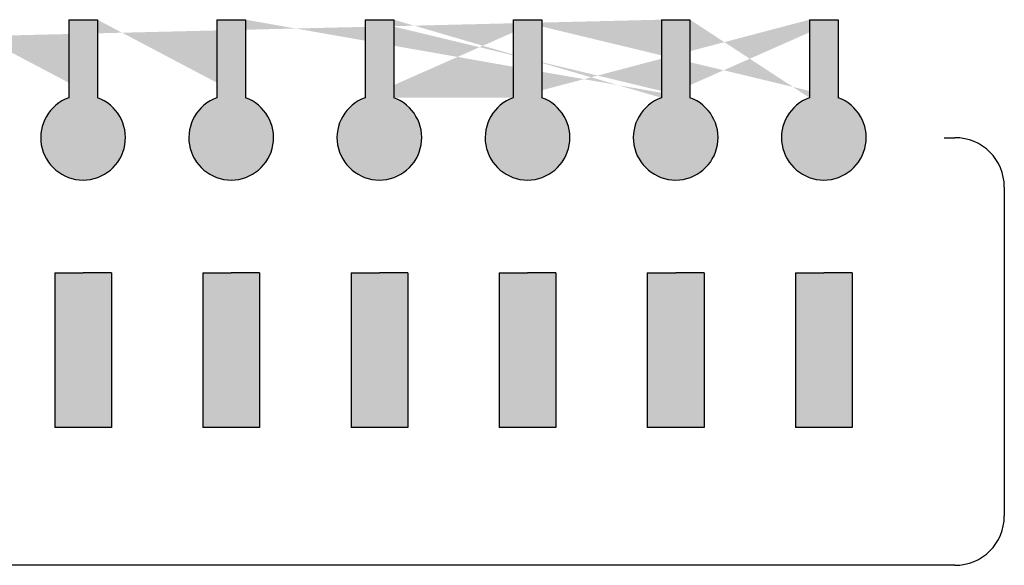
# Model space of a CAD drawing. Units: inches. Extents: x 48 to 578, y 19 to 417.
# Drawn here: x 278 to 282, y 131 to 133 of the extents above; entities that cross this region are included whole.
import ezdxf

# ---------------------------------------------------------------- set-up
doc = ezdxf.new("R2010")
doc.units = ezdxf.units.IN
doc.header["$MEASUREMENT"] = 0

# ---------------------------------------------------------------- blocks, each defined once
blk = doc.blocks.new('SC-6224 FRONT')
h = blk.add_hatch(color=256)
h.dxf.hatch_style = 1
h.paths.add_polyline_path([(-106.7355519559254, 34.95328850260489), (-107.8846672211052, 34.95328850260489), (-107.8846672211052, 38.08780700368629), (-107.3101095885153, 38.08780700368629), (-106.7355519559254, 38.08780700368629)])
h.paths.add_polyline_path([(-104.8846672211052, 38.08780700368629), (-104.3101095885153, 38.08780700368629), (-103.7355519559254, 38.08780700368629), (-103.7355519559254, 34.95328850260489), (-104.8846672211052, 34.95328850260489)])
h.paths.add_polyline_path([(-109.7355519559254, 38.08780700368629), (-109.7355519559254, 34.95328850260489), (-110.8846672211052, 34.95328850260489), (-110.8846672211052, 38.08780700368629), (-110.3101095885153, 38.08780700368629)])
h.paths.add_polyline_path([(-112.7355519559254, 34.95328850260489), (-113.8846672211052, 34.95328850260489), (-113.8846672211052, 38.08780700368629), (-113.3101095885153, 38.08780700368629), (-112.7355519559254, 38.08780700368629)])
h.paths.add_polyline_path([(-115.7355519559254, 34.95328850260489), (-116.8846672211052, 34.95328850260489), (-116.8846672211052, 38.08780700368629), (-116.3101095885153, 38.08780700368629), (-115.7355519559254, 38.08780700368629)])
h.paths.add_polyline_path([(-118.7355519559254, 34.95328850260489), (-119.8846672211052, 34.95328850260489), (-119.8846672211052, 38.08780700368629), (-119.3101095885153, 38.08780700368629), (-118.7355519559254, 38.08780700368629)])
h.paths.add_polyline_path([(-121.7355519559254, 34.95328850260489), (-122.8846672211052, 34.95328850260489), (-122.8846672211052, 38.08780700368629), (-122.3101095885153, 38.08780700368629), (-121.7355519559254, 38.08780700368629)])
h.paths.add_polyline_path([(-124.7355519559254, 34.95328850260489), (-125.8846672211052, 34.95328850260489), (-125.8846672211052, 38.08780700368629), (-125.3101095885153, 38.08780700368629), (-124.7355519559254, 38.08780700368629)])
h.paths.add_polyline_path([(-127.7355519559254, 34.95328850260489), (-128.8846672211052, 34.95328850260489), (-128.8846672211052, 38.08780700368629), (-128.3101095885153, 38.08780700368629), (-127.7355519559254, 38.08780700368629)])
h.paths.add_polyline_path([(-130.7355519559254, 34.95328850260489), (-131.8846672211052, 34.95328850260489), (-131.8846672211052, 38.08780700368629), (-131.3101095885153, 38.08780700368629), (-130.7355519559254, 38.08780700368629)])
h.paths.add_polyline_path([(-133.7355519559254, 34.95328850260489), (-134.8846672211052, 34.95328850260489), (-134.8846672211052, 38.08780700368629), (-134.3101095885153, 38.08780700368629), (-133.7355519559254, 38.08780700368629)])
h.paths.add_polyline_path([(-136.7355519559254, 34.95328850260489), (-137.8846672211052, 34.95328850260489), (-137.8846672211052, 38.08780700368629), (-137.3101095885153, 38.08780700368629), (-136.7355519559254, 38.08780700368629)])
h.paths.add_polyline_path([(-139.7355519559254, 34.95328850260489), (-140.8846672211052, 34.95328850260489), (-140.8846672211052, 38.08780700368629), (-140.3101095885153, 38.08780700368629), (-139.7355519559254, 38.08780700368629)])
h.paths.add_polyline_path([(-142.7355519559254, 34.95328850260489), (-143.8846672211052, 34.95328850260489), (-143.8846672211052, 38.08780700368629), (-143.3101095885153, 38.08780700368629), (-142.7355519559254, 38.08780700368629)])
h.paths.add_polyline_path([(-145.7355519559254, 34.95328850260489), (-146.8846672211052, 34.95328850260489), (-146.8846672211052, 38.08780700368629), (-146.3101095885153, 38.08780700368629), (-145.7355519559254, 38.08780700368629)])
h.paths.add_polyline_path([(-148.7355519559254, 34.95328850260489), (-149.8846672211052, 34.95328850260489), (-149.8846672211052, 38.08780700368629), (-149.3101095885153, 38.08780700368629), (-148.7355519559254, 38.08780700368629)])
h.paths.add_polyline_path([(-151.7355519559254, 34.95328850260489), (-152.8846672211052, 34.95328850260489), (-152.8846672211052, 38.08780700368629), (-152.3101095885153, 38.08780700368629), (-151.7355519559254, 38.08780700368629)])
h.paths.add_polyline_path([(-154.7355519559254, 34.95328850260489), (-155.8846672211052, 34.95328850260489), (-155.8846672211052, 38.08780700368629), (-155.3101095885153, 38.08780700368629), (-154.7355519559254, 38.08780700368629)])
h.paths.add_polyline_path([(-157.7355519559254, 34.95328850260489), (-158.8846672211052, 34.95328850260489), (-158.8846672211052, 38.08780700368629), (-158.3101095885153, 38.08780700368629), (-157.7355519559254, 38.08780700368629)])
h.paths.add_polyline_path([(-160.7355519559254, 34.95328850260489), (-161.8846672211052, 34.95328850260489), (-161.8846672211052, 38.08780700368629), (-161.3101095885153, 38.08780700368629), (-160.7355519559254, 38.08780700368629)])
h.paths.add_polyline_path([(-163.7355519559254, 34.95328850260489), (-164.8846672211052, 34.95328850260489), (-164.8846672211052, 38.08780700368629), (-164.3101095885153, 38.08780700368629), (-163.7355519559254, 38.08780700368629)])
h.paths.add_polyline_path([(-166.7355519559254, 34.95328850260489), (-167.8846672211052, 34.95328850260489), (-167.8846672211052, 38.08780700368629), (-167.3101095885153, 38.08780700368629), (-166.7355519559254, 38.08780700368629)])
h.paths.add_polyline_path([(-169.7355519559254, 34.95328850260489), (-170.8846672211052, 34.95328850260489), (-170.8846672211052, 38.08780700368629), (-170.3101095885153, 38.08780700368629), (-169.7355519559254, 38.08780700368629)])
h.paths.add_polyline_path([(-172.7355519559254, 34.95328850260489), (-173.8846672211052, 34.95328850260489), (-173.8846672211052, 38.08780700368629), (-173.3101095885153, 38.08780700368629), (-172.7355519559254, 38.08780700368629)])
edge = h.paths.add_edge_path()
edge.add_line((-107.599501268674, 43.21637825128937), (-107.599501268674, 41.63371588634868))
edge.add_line((-104.0207179083567, 43.21637825128937), (-104.0207179083567, 41.63371588634868))
edge.add_line((-110.599501268674, 43.21637825128937), (-110.599501268674, 41.63371588634868))
edge.add_line((-104.599501268674, 43.21637825128937), (-104.599501268674, 41.63371588634868))
edge.add_line((-107.0207179083567, 43.21637825128937), (-107.0207179083567, 41.63371588634868))
edge.add_line((-113.599501268674, 43.21637825128937), (-113.599501268674, 41.63371588634868))
edge.add_line((-110.0207179083567, 43.21637825128937), (-110.0207179083567, 41.63371588634868))
edge.add_arc((-104.3101095885153, 40.825850135368), 0.8581343811738407, 109.7084146631796, 430.2915853368203)
edge.add_arc((-110.3101095885153, 40.825850135368), 0.8581343811738407, 109.7084146631796, 430.2915853368203)
edge.add_arc((-113.3101095885153, 40.825850135368), 0.8581343811738407, 109.7084146631796, 430.2915853368203)
edge.add_line((-113.0207179083567, 43.21637825128937), (-113.0207179083567, 41.63371588634868))
edge.add_arc((-107.3101095885153, 40.825850135368), 0.8581343811738407, 109.7084146631796, 430.2915853368203)
edge.add_line((-116.0207179083567, 43.21637825128937), (-116.0207179083567, 41.63371588634868))
edge.add_line((-116.599501268674, 43.21637825128937), (-116.599501268674, 41.63371588634868))
edge.add_arc((-116.3101095885153, 40.825850135368), 0.8581343811738407, 109.7084146631796, 430.2915853368203)
edge.add_line((-119.0207179083567, 43.21637825128937), (-119.0207179083567, 41.63371588634868))
edge.add_line((-119.599501268674, 43.21637825128937), (-119.599501268674, 41.63371588634868))
edge.add_arc((-119.3101095885153, 40.825850135368), 0.8581343811738407, 109.7084146631796, 430.2915853368203)
edge.add_line((-122.0207179083567, 43.21637825128937), (-122.0207179083567, 41.63371588634868))
edge.add_line((-122.599501268674, 43.21637825128937), (-122.599501268674, 41.63371588634868))
edge.add_arc((-122.3101095885153, 40.825850135368), 0.8581343811738407, 109.7084146631796, 430.2915853368203)
edge.add_line((-125.0207179083567, 43.21637825128937), (-125.0207179083567, 41.63371588634868))
edge.add_line((-125.599501268674, 43.21637825128937), (-125.599501268674, 41.63371588634868))
edge.add_arc((-125.3101095885153, 40.825850135368), 0.8581343811738407, 109.7084146631796, 430.2915853368203)
edge.add_line((-128.0207179083567, 43.21637825128937), (-128.0207179083567, 41.63371588634868))
edge.add_line((-128.599501268674, 43.21637825128937), (-128.599501268674, 41.63371588634868))
edge.add_arc((-128.3101095885153, 40.825850135368), 0.8581343811738407, 109.7084146631796, 430.2915853368203)
edge.add_line((-131.0207179083567, 43.21637825128937), (-131.0207179083567, 41.63371588634868))
edge.add_line((-131.599501268674, 43.21637825128937), (-131.599501268674, 41.63371588634868))
edge.add_arc((-131.3101095885153, 40.825850135368), 0.8581343811738407, 109.7084146631796, 430.2915853368203)
edge.add_line((-134.0207179083567, 43.21637825128937), (-134.0207179083567, 41.63371588634868))
edge.add_line((-134.599501268674, 43.21637825128937), (-134.599501268674, 41.63371588634868))
edge.add_arc((-134.3101095885153, 40.825850135368), 0.8581343811738407, 109.7084146631796, 430.2915853368203)
edge.add_line((-137.0207179083567, 43.21637825128937), (-137.0207179083567, 41.63371588634868))
edge.add_line((-137.599501268674, 43.21637825128937), (-137.599501268674, 41.63371588634868))
edge.add_arc((-137.3101095885153, 40.825850135368), 0.8581343811738407, 109.7084146631796, 430.2915853368203)
edge.add_line((-140.0207179083567, 43.21637825128937), (-140.0207179083567, 41.63371588634868))
edge.add_line((-140.599501268674, 43.21637825128937), (-140.599501268674, 41.63371588634868))
edge.add_arc((-140.3101095885153, 40.825850135368), 0.8581343811738407, 109.7084146631796, 430.2915853368203)
edge.add_line((-143.0207179083567, 43.21637825128937), (-143.0207179083567, 41.63371588634868))
edge.add_line((-143.599501268674, 43.21637825128937), (-143.599501268674, 41.63371588634868))
edge.add_arc((-143.3101095885153, 40.825850135368), 0.8581343811738407, 109.7084146631796, 430.2915853368203)
edge.add_line((-146.0207179083567, 43.21637825128937), (-146.0207179083567, 41.63371588634868))
edge.add_line((-146.599501268674, 43.21637825128937), (-146.599501268674, 41.63371588634868))
edge.add_arc((-146.3101095885153, 40.825850135368), 0.8581343811738407, 109.7084146631796, 430.2915853368203)
edge.add_line((-149.0207179083567, 43.21637825128937), (-149.0207179083567, 41.63371588634868))
edge.add_line((-149.599501268674, 43.21637825128937), (-149.599501268674, 41.63371588634868))
edge.add_arc((-149.3101095885153, 40.825850135368), 0.8581343811738407, 109.7084146631796, 430.2915853368203)
edge.add_line((-152.0207179083567, 43.21637825128937), (-152.0207179083567, 41.63371588634868))
edge.add_line((-152.599501268674, 43.21637825128937), (-152.599501268674, 41.63371588634868))
edge.add_arc((-152.3101095885153, 40.825850135368), 0.8581343811738407, 109.7084146631796, 430.2915853368203)
edge.add_line((-155.0207179083567, 43.21637825128937), (-155.0207179083567, 41.63371588634868))
edge.add_line((-155.599501268674, 43.21637825128937), (-155.599501268674, 41.63371588634868))
edge.add_arc((-155.3101095885153, 40.825850135368), 0.8581343811738407, 109.7084146631796, 430.2915853368203)
edge.add_line((-158.0207179083567, 43.21637825128937), (-158.0207179083567, 41.63371588634868))
edge.add_line((-158.599501268674, 43.21637825128937), (-158.599501268674, 41.63371588634868))
edge.add_arc((-158.3101095885153, 40.825850135368), 0.8581343811738407, 109.7084146631796, 430.2915853368203)
edge.add_line((-161.0207179083567, 43.21637825128937), (-161.0207179083567, 41.63371588634868))
edge.add_line((-161.599501268674, 43.21637825128937), (-161.599501268674, 41.63371588634868))
edge.add_arc((-161.3101095885153, 40.825850135368), 0.8581343811738407, 109.7084146631796, 430.2915853368203)
edge.add_line((-164.0207179083567, 43.21637825128937), (-164.0207179083567, 41.63371588634868))
edge.add_line((-164.599501268674, 43.21637825128937), (-164.599501268674, 41.63371588634868))
edge.add_arc((-164.3101095885153, 40.825850135368), 0.8581343811738407, 109.7084146631796, 430.2915853368203)
edge.add_line((-167.0207179083567, 43.21637825128937), (-167.0207179083567, 41.63371588634868))
edge.add_line((-167.599501268674, 43.21637825128937), (-167.599501268674, 41.63371588634868))
edge.add_arc((-167.3101095885153, 40.825850135368), 0.8581343811738407, 109.7084146631796, 430.2915853368203)
edge.add_line((-170.0207179083567, 43.21637825128937), (-170.0207179083567, 41.63371588634868))
edge.add_line((-170.599501268674, 43.21637825128937), (-170.599501268674, 41.63371588634868))
edge.add_arc((-170.3101095885153, 40.825850135368), 0.8581343811738407, 109.7084146631796, 430.2915853368203)
edge.add_line((-173.0207179083567, 43.21637825128937), (-173.0207179083567, 41.63371588634868))
edge.add_line((-173.599501268674, 43.21637825128937), (-173.599501268674, 41.63371588634868))
edge.add_arc((-173.3101095885153, 40.825850135368), 0.8581343811738407, 109.7084146631774, 430.2915853368226)
h = blk.add_hatch(color=256)
h.dxf.hatch_style = 1
edge = h.paths.add_edge_path()
edge.add_line((-104.599501268674, 43.21637825128937), (-104.0207179083567, 43.21637825128937))
edge.add_line((-104.0207179083567, 43.21637825128937), (-104.0207179083567, 41.63371588634868))
edge.add_arc((-104.3101095885153, 40.825850135368), 0.8581343811738407, -250.29158533682028, 70.29158533682028, ccw=False)
edge.add_line((-104.599501268674, 41.63371588634868), (-104.599501268674, 43.21637825128937))
edge = h.paths.add_edge_path()
edge.add_line((-107.599501268674, 43.21637825128937), (-107.599501268674, 41.63371588634868))
edge.add_arc((-107.3101095885153, 40.825850135368), 0.8581343811738407, 109.7084146631796, 430.2915853368203)
edge.add_line((-107.0207179083567, 41.63371588634868), (-107.0207179083567, 43.21637825128937))
edge.add_line((-107.0207179083567, 43.21637825128937), (-107.599501268674, 43.21637825128937))
edge = h.paths.add_edge_path()
edge.add_line((-110.599501268674, 43.21637825128937), (-110.599501268674, 41.63371588634868))
edge.add_arc((-110.3101095885153, 40.825850135368), 0.8581343811738407, 109.7084146631796, 430.2915853368203)
edge.add_line((-110.0207179083567, 41.63371588634868), (-110.0207179083567, 43.21637825128937))
edge.add_line((-110.0207179083567, 43.21637825128937), (-110.599501268674, 43.21637825128937))
edge = h.paths.add_edge_path()
edge.add_line((-113.599501268674, 43.21637825128937), (-113.599501268674, 41.63371588634868))
edge.add_arc((-113.3101095885153, 40.825850135368), 0.8581343811738407, 109.7084146631796, 430.2915853368203)
edge.add_line((-113.0207179083567, 41.63371588634868), (-113.0207179083567, 43.21637825128937))
edge.add_line((-113.0207179083567, 43.21637825128937), (-113.599501268674, 43.21637825128937))
edge = h.paths.add_edge_path()
edge.add_line((-116.599501268674, 43.21637825128937), (-116.0207179083567, 43.21637825128937))
edge.add_line((-116.0207179083567, 43.21637825128937), (-116.0207179083567, 41.63371588634868))
edge.add_arc((-116.3101095885153, 40.825850135368), 0.8581343811738407, -250.29158533682028, 70.29158533682028, ccw=False)
edge.add_line((-116.599501268674, 41.63371588634868), (-116.599501268674, 43.21637825128937))
edge = h.paths.add_edge_path()
edge.add_line((-119.599501268674, 43.21637825128937), (-119.0207179083567, 43.21637825128937))
edge.add_line((-119.0207179083567, 43.21637825128937), (-119.0207179083567, 41.63371588634868))
edge.add_arc((-119.3101095885153, 40.825850135368), 0.8581343811738407, -250.29158533682028, 70.29158533682028, ccw=False)
edge.add_line((-119.599501268674, 41.63371588634868), (-119.599501268674, 43.21637825128937))
edge = h.paths.add_edge_path()
edge.add_line((-122.599501268674, 43.21637825128937), (-122.0207179083567, 43.21637825128937))
edge.add_line((-122.0207179083567, 43.21637825128937), (-122.0207179083567, 41.63371588634868))
edge.add_arc((-122.3101095885153, 40.825850135368), 0.8581343811738407, -250.29158533682028, 70.29158533682028, ccw=False)
edge.add_line((-122.599501268674, 41.63371588634868), (-122.599501268674, 43.21637825128937))
edge = h.paths.add_edge_path()
edge.add_line((-125.599501268674, 43.21637825128937), (-125.0207179083567, 43.21637825128937))
edge.add_line((-125.0207179083567, 43.21637825128937), (-125.0207179083567, 41.63371588634868))
edge.add_arc((-125.3101095885153, 40.825850135368), 0.8581343811738407, -250.29158533682028, 70.29158533682028, ccw=False)
edge.add_line((-125.599501268674, 41.63371588634868), (-125.599501268674, 43.21637825128937))
edge = h.paths.add_edge_path()
edge.add_line((-128.599501268674, 43.21637825128937), (-128.0207179083567, 43.21637825128937))
edge.add_line((-128.0207179083567, 43.21637825128937), (-128.0207179083567, 41.63371588634868))
edge.add_arc((-128.3101095885153, 40.825850135368), 0.8581343811738407, -250.29158533682028, 70.29158533682028, ccw=False)
edge.add_line((-128.599501268674, 41.63371588634868), (-128.599501268674, 43.21637825128937))
edge = h.paths.add_edge_path()
edge.add_line((-131.599501268674, 43.21637825128937), (-131.0207179083567, 43.21637825128937))
edge.add_line((-131.0207179083567, 43.21637825128937), (-131.0207179083567, 41.63371588634868))
edge.add_arc((-131.3101095885153, 40.825850135368), 0.8581343811738407, -250.29158533682028, 70.29158533682028, ccw=False)
edge.add_line((-131.599501268674, 41.63371588634868), (-131.599501268674, 43.21637825128937))
edge = h.paths.add_edge_path()
edge.add_line((-134.599501268674, 43.21637825128937), (-134.0207179083567, 43.21637825128937))
edge.add_line((-134.0207179083567, 43.21637825128937), (-134.0207179083567, 41.63371588634868))
edge.add_arc((-134.3101095885153, 40.825850135368), 0.8581343811738407, -250.29158533682028, 70.29158533682028, ccw=False)
edge.add_line((-134.599501268674, 41.63371588634868), (-134.599501268674, 43.21637825128937))
edge = h.paths.add_edge_path()
edge.add_line((-137.599501268674, 43.21637825128937), (-137.0207179083567, 43.21637825128937))
edge.add_line((-137.0207179083567, 43.21637825128937), (-137.0207179083567, 41.63371588634868))
edge.add_arc((-137.3101095885153, 40.825850135368), 0.8581343811738407, -250.29158533682028, 70.29158533682028, ccw=False)
edge.add_line((-137.599501268674, 41.63371588634868), (-137.599501268674, 43.21637825128937))
edge = h.paths.add_edge_path()
edge.add_line((-140.599501268674, 43.21637825128937), (-140.0207179083567, 43.21637825128937))
edge.add_line((-140.0207179083567, 43.21637825128937), (-140.0207179083567, 41.63371588634868))
edge.add_arc((-140.3101095885153, 40.825850135368), 0.8581343811738407, -250.29158533682028, 70.29158533682028, ccw=False)
edge.add_line((-140.599501268674, 41.63371588634868), (-140.599501268674, 43.21637825128937))
edge = h.paths.add_edge_path()
edge.add_line((-143.599501268674, 43.21637825128937), (-143.0207179083567, 43.21637825128937))
edge.add_line((-143.0207179083567, 43.21637825128937), (-143.0207179083567, 41.63371588634868))
edge.add_arc((-143.3101095885153, 40.825850135368), 0.8581343811738407, -250.29158533682028, 70.29158533682028, ccw=False)
edge.add_line((-143.599501268674, 41.63371588634868), (-143.599501268674, 43.21637825128937))
edge = h.paths.add_edge_path()
edge.add_line((-146.599501268674, 43.21637825128937), (-146.0207179083567, 43.21637825128937))
edge.add_line((-146.0207179083567, 43.21637825128937), (-146.0207179083567, 41.63371588634868))
edge.add_arc((-146.3101095885153, 40.825850135368), 0.8581343811738407, -250.29158533682028, 70.29158533682028, ccw=False)
edge.add_line((-146.599501268674, 41.63371588634868), (-146.599501268674, 43.21637825128937))
edge = h.paths.add_edge_path()
edge.add_line((-149.599501268674, 43.21637825128937), (-149.0207179083567, 43.21637825128937))
edge.add_line((-149.0207179083567, 43.21637825128937), (-149.0207179083567, 41.63371588634868))
edge.add_arc((-149.3101095885153, 40.825850135368), 0.8581343811738407, -250.29158533682028, 70.29158533682028, ccw=False)
edge.add_line((-149.599501268674, 41.63371588634868), (-149.599501268674, 43.21637825128937))
edge = h.paths.add_edge_path()
edge.add_line((-152.599501268674, 43.21637825128937), (-152.0207179083567, 43.21637825128937))
edge.add_line((-152.0207179083567, 43.21637825128937), (-152.0207179083567, 41.63371588634868))
edge.add_arc((-152.3101095885153, 40.825850135368), 0.8581343811738407, -250.29158533682028, 70.29158533682028, ccw=False)
edge.add_line((-152.599501268674, 41.63371588634868), (-152.599501268674, 43.21637825128937))
edge = h.paths.add_edge_path()
edge.add_line((-155.599501268674, 43.21637825128937), (-155.0207179083567, 43.21637825128937))
edge.add_line((-155.0207179083567, 43.21637825128937), (-155.0207179083567, 41.63371588634868))
edge.add_arc((-155.3101095885153, 40.825850135368), 0.8581343811738407, -250.29158533682028, 70.29158533682028, ccw=False)
edge.add_line((-155.599501268674, 41.63371588634868), (-155.599501268674, 43.21637825128937))
edge = h.paths.add_edge_path()
edge.add_line((-158.599501268674, 43.21637825128937), (-158.0207179083567, 43.21637825128937))
edge.add_line((-158.0207179083567, 43.21637825128937), (-158.0207179083567, 41.63371588634868))
edge.add_arc((-158.3101095885153, 40.825850135368), 0.8581343811738407, -250.29158533682028, 70.29158533682028, ccw=False)
edge.add_line((-158.599501268674, 41.63371588634868), (-158.599501268674, 43.21637825128937))
edge = h.paths.add_edge_path()
edge.add_line((-161.599501268674, 43.21637825128937), (-161.0207179083567, 43.21637825128937))
edge.add_line((-161.0207179083567, 43.21637825128937), (-161.0207179083567, 41.63371588634868))
edge.add_arc((-161.3101095885153, 40.825850135368), 0.8581343811738407, -250.29158533682028, 70.29158533682028, ccw=False)
edge.add_line((-161.599501268674, 41.63371588634868), (-161.599501268674, 43.21637825128937))
edge = h.paths.add_edge_path()
edge.add_line((-164.599501268674, 43.21637825128937), (-164.0207179083567, 43.21637825128937))
edge.add_line((-164.0207179083567, 43.21637825128937), (-164.0207179083567, 41.63371588634868))
edge.add_arc((-164.3101095885153, 40.825850135368), 0.8581343811738407, -250.29158533682028, 70.29158533682028, ccw=False)
edge.add_line((-164.599501268674, 41.63371588634868), (-164.599501268674, 43.21637825128937))
edge = h.paths.add_edge_path()
edge.add_line((-167.599501268674, 43.21637825128937), (-167.0207179083567, 43.21637825128937))
edge.add_line((-167.0207179083567, 43.21637825128937), (-167.0207179083567, 41.63371588634868))
edge.add_arc((-167.3101095885153, 40.825850135368), 0.8581343811738407, -250.29158533682028, 70.29158533682028, ccw=False)
edge.add_line((-167.599501268674, 41.63371588634868), (-167.599501268674, 43.21637825128937))
edge = h.paths.add_edge_path()
edge.add_line((-170.599501268674, 43.21637825128937), (-170.0207179083567, 43.21637825128937))
edge.add_line((-170.0207179083567, 43.21637825128937), (-170.0207179083567, 41.63371588634868))
edge.add_arc((-170.3101095885153, 40.825850135368), 0.8581343811738407, -250.29158533682028, 70.29158533682028, ccw=False)
edge.add_line((-170.599501268674, 41.63371588634868), (-170.599501268674, 43.21637825128937))
edge = h.paths.add_edge_path()
edge.add_line((-173.599501268674, 43.21637825128937), (-173.0207179083567, 43.21637825128937))
edge.add_line((-173.0207179083567, 43.21637825128937), (-173.0207179083567, 41.63371588634868))
edge.add_arc((-173.3101095885153, 40.825850135368), 0.8581343811738407, -250.29158533682255, 70.2915853368225, ccw=False)
edge.add_line((-173.599501268674, 41.63371588634868), (-173.599501268674, 43.21637825128937))
for p, q in [((-119.599501268674, 43.21637825128937), (-119.599501268674, 41.63371588634868)), ((-119.599501268674, 43.21637825128937), (-119.0207179083567, 43.21637825128937)), ((-119.0207179083567, 43.21637825128937), (-119.0207179083567, 41.63371588634868)), ((-116.599501268674, 43.21637825128937), (-116.0207179083567, 43.21637825128937)), ((-116.599501268674, 43.21637825128937), (-116.599501268674, 41.63371588634868)), ((-116.0207179083567, 43.21637825128937), (-116.0207179083567, 41.63371588634868)), ((-113.599501268674, 43.21637825128937), (-113.0207179083567, 43.21637825128937)), ((-113.599501268674, 43.21637825128937), (-113.599501268674, 41.63371588634868)), ((-113.0207179083567, 43.21637825128937), (-113.0207179083567, 41.63371588634868)), ((-110.599501268674, 43.21637825128937), (-110.0207179083567, 43.21637825128937)), ((-110.599501268674, 43.21637825128937), (-110.599501268674, 41.63371588634868)), ((-110.0207179083567, 43.21637825128937), (-110.0207179083567, 41.63371588634868)), ((-107.599501268674, 43.21637825128937), (-107.0207179083567, 43.21637825128937)), ((-107.599501268674, 43.21637825128937), (-107.599501268674, 41.63371588634868)), ((-107.0207179083567, 43.21637825128937), (-107.0207179083567, 41.63371588634868)), ((-104.599501268674, 43.21637825128937), (-104.599501268674, 41.63371588634868)), ((-104.599501268674, 43.21637825128937), (-104.0207179083567, 43.21637825128937)), ((-104.0207179083567, 43.21637825128937), (-104.0207179083567, 41.63371588634868)), ((-101.8717119202578, 40.825850135368), (-101.6557058770735, 40.825850135368)), ((-100.6557058770735, 39.825850135368), (-100.6557058770735, 33.16134648066804)), ((-119.8846672211052, 38.08780700368629), (-119.3101095885153, 38.08780700368629)), ((-119.8846672211052, 38.08780700368629), (-119.8846672211052, 34.95328850260489)), ((-118.7355519559254, 38.08780700368629), (-119.3101095885153, 38.08780700368629)), ((-118.7355519559254, 38.08780700368629), (-118.7355519559254, 34.95328850260489)), ((-116.8846672211052, 38.08780700368629), (-116.8846672211052, 34.95328850260489)), ((-116.8846672211052, 38.08780700368629), (-116.3101095885153, 38.08780700368629)), ((-115.7355519559254, 38.08780700368629), (-116.3101095885153, 38.08780700368629)), ((-115.7355519559254, 38.08780700368629), (-115.7355519559254, 34.95328850260489)), ((-113.8846672211052, 38.08780700368629), (-113.3101095885153, 38.08780700368629)), ((-113.8846672211052, 38.08780700368629), (-113.8846672211052, 34.95328850260489)), ((-112.7355519559254, 38.08780700368629), (-113.3101095885153, 38.08780700368629)), ((-112.7355519559254, 38.08780700368629), (-112.7355519559254, 34.95328850260489)), ((-110.8846672211052, 38.08780700368629), (-110.3101095885153, 38.08780700368629)), ((-110.8846672211052, 38.08780700368629), (-110.8846672211052, 34.95328850260489)), ((-109.7355519559254, 38.08780700368629), (-110.3101095885153, 38.08780700368629)), ((-109.7355519559254, 38.08780700368629), (-109.7355519559254, 34.95328850260489)), ((-107.8846672211052, 38.08780700368629), (-107.8846672211052, 34.95328850260489)), ((-107.8846672211052, 38.08780700368629), (-107.3101095885153, 38.08780700368629)), ((-106.7355519559254, 38.08780700368629), (-107.3101095885153, 38.08780700368629)), ((-106.7355519559254, 38.08780700368629), (-106.7355519559254, 34.95328850260489)), ((-104.8846672211052, 38.08780700368629), (-104.8846672211052, 34.95328850260489)), ((-104.8846672211052, 38.08780700368629), (-104.3101095885153, 38.08780700368629)), ((-103.7355519559254, 38.08780700368629), (-104.3101095885153, 38.08780700368629)), ((-103.7355519559254, 38.08780700368629), (-103.7355519559254, 34.95328850260489)), ((-118.7355519559254, 34.95328850260489), (-119.8846672211052, 34.95328850260489)), ((-115.7355519559254, 34.95328850260489), (-116.8846672211052, 34.95328850260489)), ((-112.7355519559254, 34.95328850260489), (-113.8846672211052, 34.95328850260489)), ((-109.7355519559254, 34.95328850260489), (-110.8846672211052, 34.95328850260489)), ((-106.7355519559254, 34.95328850260489), (-107.8846672211052, 34.95328850260489)), ((-103.7355519559254, 34.95328850260489), (-104.8846672211052, 34.95328850260489)), ((-101.6557058770735, 32.16134648066804), (-134.3101095885153, 32.16134648066804))]:
    blk.add_line(p, q)
for centre, radius, start, end in [((-119.3101095885153, 40.825850135368), 0.8581343811738407, 109.7084146631796, 70.29158533682038), ((-116.3101095885153, 40.825850135368), 0.8581343811738407, 109.7084146631796, 70.29158533682038), ((-113.3101095885153, 40.825850135368), 0.8581343811738407, 109.7084146631796, 70.29158533682038), ((-110.3101095885153, 40.825850135368), 0.8581343811738407, 109.7084146631796, 70.29158533682038), ((-107.3101095885153, 40.825850135368), 0.8581343811738407, 109.7084146631796, 70.29158533682038), ((-104.3101095885153, 40.825850135368), 0.8581343811738407, 109.7084146631796, 70.29158533682038), ((-101.6557058770735, 39.825850135368), 1, 0, 90), ((-101.6557058770735, 33.16134648066804), 1, 270, 0)]:
    blk.add_arc(centre, radius, start, end)

msp = doc.modelspace()

# ---------------------------------------------------------------- block references
at = {"xscale": 0.2, "yscale": 0.2, "zscale": 0.2}
msp.add_blockref('SC-6224 FRONT', (301.7194592060339, 124.5601638054052), dxfattribs=at)

doc.saveas('drawing.dxf')
